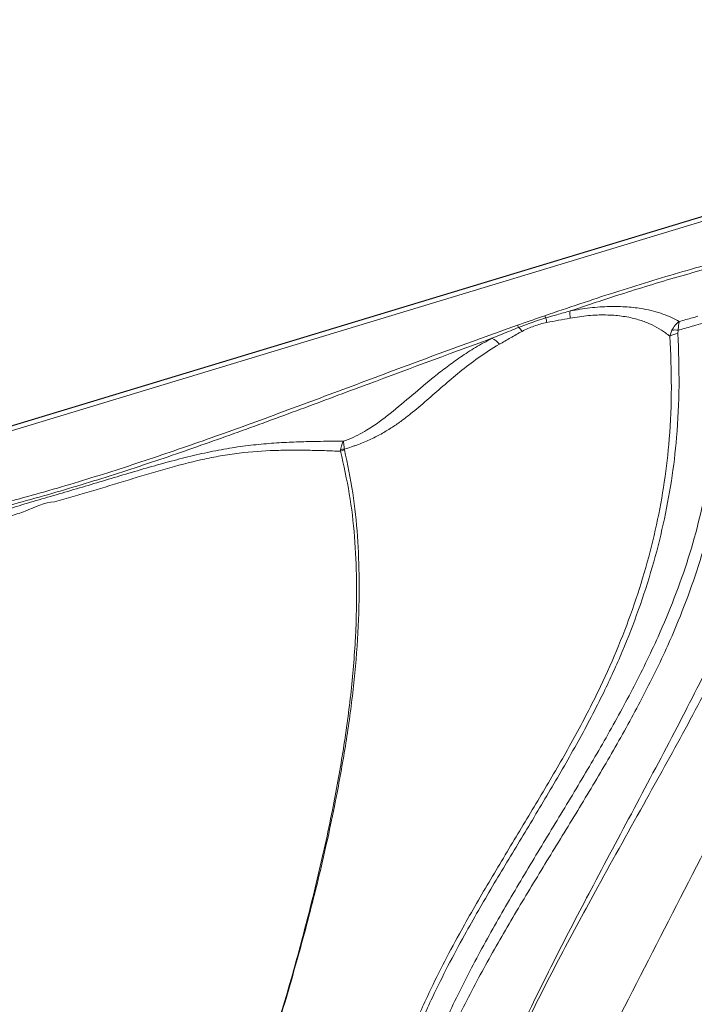
# Model space of a CAD drawing. Units: centimetres. Extents: x -2793 to 4751, y -1356 to 1004.
# Drawn here: x 681 to 703, y 67 to 99 of the extents above; entities that cross this region are included whole.
import ezdxf

# ---------------------------------------------------------------- set-up
doc = ezdxf.new("R2010")
doc.units = ezdxf.units.CM
doc.header["$MEASUREMENT"] = 0
doc.header["$PDMODE"] = 34
doc.header["$PDSIZE"] = -1
doc.linetypes.add('SLD-Solid', pattern=[0])
doc.layers.get('0').update_dxf_attribs({"lineweight": 9})
doc.layers.add('SPRAY ZONE', color=7, linetype='Continuous', true_color=0x00a9c7, plot=False)
doc.styles.add('Vortex annotative', font='arial.ttf')
doc.dimstyles.new('Vortex PRODUCT', dxfattribs={"dimtxt": 0.125, "dimasz": 0.125, "dimexe": 0, "dimexo": 0, "dimgap": 0.125, "dimtad": 0, "dimtih": 1, "dimtoh": 1, "dimdec": 0, "dimzin": 12, "dimdsep": 46, "dimtxsty": 'Vortex annotative', "dimcen": 0, "dimadec": 0, "dimazin": 0, "dimtfac": 1, "dimtdec": 0, "dimtofl": 0, "dimtmove": 0, "dimatfit": 3, "dimfxl": 1, "dimfrac": 1, "dimtolj": 1, "dimtzin": 12, "dimlwd": 18, "dimarcsym": 0})

# ---------------------------------------------------------------- blocks, each defined once
blk = doc.blocks.new('*D53')
at = {"layer": 'Defpoints', "color": 0, "lineweight": 18, "transparency": 16777216}
for p in [(672.363, 147.55), (464.816, -75.67)]:
    blk.add_point(p, dxfattribs=at)
at = {"layer": 'SPRAY ZONE', "color": 0, "lineweight": 18, "transparency": 16777216}
for p, q in [((701.807, 179.218), (681.896, 157.803)), ((715.807, 179.218), (701.807, 179.218))]:
    blk.add_line(p, q, dxfattribs=at)
blk.add_solid([(680.187, 159.392), (683.605, 156.214), (672.363, 147.55)], dxfattribs=at)
at = {"layer": 'SPRAY ZONE', "color": 0, "transparency": 16777216, "insert": (753.488, 179.218), "char_height": 14, "attachment_point": 5, "style": 'Vortex annotative'}
blk.add_mtext('\\A1;∅305cm', dxfattribs=at)
blk = doc.blocks.new('*D54')
at = {"layer": 'Defpoints', "color": 0, "lineweight": 18, "transparency": 16777216}
for p in [(807.455, 128.499), (565.247, -56.538)]:
    blk.add_point(p, dxfattribs=at)
at = {"layer": 'SPRAY ZONE', "color": 0, "lineweight": 18, "transparency": 16777216}
for p, q in [((853.756, 163.872), (818.58, 136.998)), ((867.756, 163.872), (853.756, 163.872))]:
    blk.add_line(p, q, dxfattribs=at)
blk.add_solid([(817.163, 138.853), (819.996, 135.144), (807.455, 128.499)], dxfattribs=at)
at = {"layer": 'SPRAY ZONE', "color": 0, "transparency": 16777216, "insert": (905.437, 163.872), "char_height": 14, "attachment_point": 5, "style": 'Vortex annotative'}
blk.add_mtext('\\A1;∅305cm', dxfattribs=at)

msp = doc.modelspace()

# ---------------------------------------------------------------- linework, layer by layer
at = {"linetype": 'SLD-Solid', "lineweight": 18}
for p, q in [((667.018, 81.4848), (715.4797, 96.1652)), ((667.0219, 81.471), (715.3268, 96.1039)), ((715.3999, 95.9802), (667.095, 81.3473)), ((701.7862, 88.5333), (701.8445, 88.7216)), ((702.0486, 88.7222), (702.037, 88.6169))]:
    msp.add_line(p, q, dxfattribs=at)
for centre, radius, start, end in [((699.7425, 89.2385), 1.1206, 175.13887, 186.80055), ((698.5048, 89.5005), 0.7512, 205.04204, 211.00591), ((668.5391, 82.5691), 30.0433, 12.30142, 12.5819), ((697.6358, 89.2044), 0.7466, 205.61352, 211.4711), ((696.3059, 88.11), 0.9885, 35.81219, 45.47052), ((701.9478, 88.3045), 0.4297, 76.43112, 103.90689), ((695.8965, 87.8953), 0.6286, 37.90191, 65.89298), ((702.0474, 88.1676), 0.4494, 91.33262, 125.54197), ((691.5145, 84.4334), 0.5352, 92.82669, 105.87629), ((691.6134, 84.3968), 0.5595, 102.66153, 116.43098)]:
    msp.add_arc(centre, radius, start, end, dxfattribs=at)
for points, knots in [([(713.5037, 92.5159), (712.3123, 90.3023), (709.9294, 85.8747), (706.4456, 79.2019), (702.7911, 72.1188), (698.9585, 64.6284), (696.2468, 59.3759), (694.891, 56.7497)], [0, 0, 0, 0, 0.18661822, 0.37326996, 0.5599496, 0.77998065, 1, 1, 1, 1]), ([(697.8242, 89.1826), (698.5611, 89.4325), (700.0058, 89.9224), (702.1876, 90.5874), (704.3652, 91.1781), (706.4012, 91.6454), (708.288, 91.9973), (710.0179, 92.2483), (711.758, 92.4328), (712.9221, 92.4882), (713.5037, 92.5159)], [0, 0, 0, 0, 0.146265, 0.2867733, 0.4273185, 0.5677673, 0.6757791, 0.7839271, 0.8920385, 1, 1, 1, 1]), ([(693.8339, 57.5077), (693.8346, 57.5112), (693.925, 57.9561), (694.128, 58.8391), (694.4917, 60.1464), (694.9394, 61.5376), (695.4785, 63.0088), (696.2114, 64.7964), (697.123, 66.7971), (698.2186, 69.0048), (699.4322, 71.3259), (700.7381, 73.7669), (702.0742, 76.2868), (703.192, 78.4783), (704.0978, 80.3477), (704.8277, 81.9426), (705.5104, 83.5541), (706.1336, 85.1821), (706.6855, 86.8263), (707.1117, 88.3461), (707.4336, 89.7351), (707.5799, 90.5725), (707.653, 90.9912)], [0, 0, 0, 0, 0.0003007, 0.0377708, 0.0752572, 0.1127341, 0.1585602, 0.2043892, 0.2715171, 0.3386665, 0.4058145, 0.4853473, 0.5648789, 0.6395112, 0.6876303, 0.7358127, 0.7839973, 0.8321441, 0.8802389, 0.9282997, 0.9641501, 1, 1, 1, 1]), ([(707.8037, 90.9709), (707.7361, 90.5494), (707.6008, 89.7063), (707.2766, 88.1937), (706.8077, 86.4371), (706.1481, 84.4496), (705.3848, 82.4874), (704.5335, 80.554), (703.5242, 78.4785), (702.3547, 76.2656), (700.9702, 73.7667), (699.6096, 71.3389), (698.3231, 68.9624), (697.203, 66.7675), (696.2466, 64.7183), (695.4578, 62.8182), (694.8222, 61.075), (694.2726, 59.3089), (693.9691, 58.1136), (693.8347, 57.5112), (693.8339, 57.5077)], [0, 0, 0, 0, 0.03594903, 0.07189861, 0.12973033, 0.18763337, 0.24560108, 0.30357916, 0.36147382, 0.43519002, 0.5089014, 0.59504131, 0.66204478, 0.72905102, 0.79603363, 0.84693794, 0.89788459, 0.94881614, 0.99969968, 1, 1, 1, 1]), ([(703.7774, 90.8949), (703.1596, 90.7268), (701.9233, 90.3904), (700.2091, 89.8603), (699.1151, 89.4963), (698.6259, 89.3335)], [0, 0, 0, 0, 0.3557826, 0.7119511, 1, 1, 1, 1]), ([(697.861, 89.1136), (697.9764, 89.1473), (698.2306, 89.2215), (698.4863, 89.2939), (698.6259, 89.3335)], [0, 0, 0, 0, 0.4540551, 1, 1, 1, 1]), ([(698.6259, 89.3335), (698.8365, 89.3697), (699.2653, 89.4433), (699.8746, 89.4819), (700.4414, 89.4691), (700.9006, 89.4117), (701.2724, 89.3301), (701.5721, 89.2375), (701.8443, 89.1279), (702.0014, 89.0422), (702.0799, 88.9994)], [0, 0, 0, 0, 0.1413562, 0.2877296, 0.4288682, 0.5738429, 0.6787372, 0.783664, 0.8918199, 1, 1, 1, 1]), ([(696.9626, 88.8817), (696.9888, 88.8908), (697.2759, 88.9913), (697.5631, 89.0915), (697.8242, 89.1826)], [0, 0, 0, 0, 0.0910281, 1, 1, 1, 1]), ([(696.9991, 88.8146), (697.1098, 88.8569), (697.3921, 88.9645), (697.6837, 89.0572), (697.861, 89.1136)], [0, 0, 0, 0, 0.3923528, 1, 1, 1, 1]), ([(698.6297, 89.1058), (698.5076, 89.0842), (698.2628, 89.0409), (698.0162, 88.9937), (697.8926, 88.97)], [0, 0, 0, 0, 0.49867831, 1, 1, 1, 1]), ([(701.7862, 88.5333), (701.7402, 88.5702), (701.6162, 88.6698), (701.3816, 88.8184), (701.0673, 88.9689), (700.6961, 89.0929), (700.2609, 89.1795), (699.76, 89.217), (699.2099, 89.1983), (698.8231, 89.1367), (698.6297, 89.1058)], [0, 0, 0, 0, 0.0754217, 0.203244, 0.3312929, 0.4588299, 0.5941817, 0.7293585, 0.8647001, 1, 1, 1, 1]), ([(702.0799, 88.9994), (702.2186, 89.0392), (702.415, 89.0956), (702.6118, 89.1508), (702.6697, 89.1671)], [0, 0, 0, 0, 0.7060565, 1, 1, 1, 1]), ([(667.7296, 80.0988), (668.3164, 80.2695), (669.4901, 80.6109), (671.2728, 81.0672), (673.0665, 81.4934), (674.9894, 81.9257), (677.0358, 82.3772), (679.1976, 82.8749), (681.3486, 83.4215), (683.476, 84.0456), (685.5824, 84.7309), (687.754, 85.4895), (689.9949, 86.31), (692.3124, 87.1773), (694.6297, 88.0449), (696.185, 88.6027), (696.9626, 88.8817)], [0, 0, 0, 0, 0.0598938, 0.1197912, 0.1798239, 0.2398591, 0.3120124, 0.3841636, 0.4562908, 0.5288531, 0.601445, 0.6740306, 0.7555226, 0.8370169, 0.9185099, 1, 1, 1, 1]), ([(696.1532, 88.4691), (696.2612, 88.5136), (696.5413, 88.629), (696.8248, 88.744), (696.9991, 88.8146)], [0, 0, 0, 0, 0.3855047, 1, 1, 1, 1]), ([(697.8926, 88.97), (697.8223, 88.9549), (697.7525, 88.9377), (697.616, 88.8992), (697.5493, 88.8777), (697.3531, 88.807), (697.228, 88.7511), (697.1075, 88.6884)], [0, 0, 0, 0, 0.25, 0.25, 0.5, 0.5, 1, 1, 1, 1]), ([(701.8445, 88.7216), (701.8771, 88.7776), (701.9185, 88.8485), (701.9829, 88.9193), (702.0164, 88.9512), (702.0442, 88.9739), (702.0598, 88.9855), (702.0686, 88.9917), (702.0735, 88.9951), (702.0763, 88.997), (702.0778, 88.998), (702.0785, 88.9985), (702.0791, 88.9989), (702.0796, 88.9991), (702.0799, 88.9994)], [0, 0, 0, 0, 0.4871249, 0.6177456, 0.7881411, 0.8814572, 0.9334587, 0.9626115, 0.9789833, 0.9881836, 0.9933578, 0.9953937, 0.9961502, 1, 1, 1, 1]), ([(702.0799, 88.9994), (702.0798, 88.9991), (702.0797, 88.9989), (702.0796, 88.9985), (702.0795, 88.998), (702.0791, 88.997), (702.0785, 88.9951), (702.0775, 88.9917), (702.0757, 88.9855), (702.0725, 88.974), (702.0672, 88.9515), (702.0615, 88.9197), (702.0522, 88.849), (702.0502, 88.7781), (702.0486, 88.7222)], [0, 0, 0, 0, 0.0038455, 0.0045994, 0.0066618, 0.0118582, 0.0210883, 0.0375168, 0.0667535, 0.1188628, 0.2121795, 0.3819845, 0.5130389, 1, 1, 1, 1]), ([(702.9052, 88.9669), (702.8036, 88.9385), (702.5466, 88.8664), (702.2613, 88.7843), (702.0776, 88.7307), (702.0486, 88.7222)], [0, 0, 0, 0, 0.3551083, 0.8984289, 1, 1, 1, 1]), ([(696.1532, 88.4691), (694.7486, 87.9523), (692.6417, 87.1773), (689.8408, 86.1276), (687.7468, 85.3636), (685.6549, 84.6329), (683.559, 83.9509), (681.4326, 83.3261), (679.2729, 82.7762), (677.092, 82.2742), (674.8338, 81.7749), (672.5049, 81.254), (670.9181, 80.8526), (670.1245, 80.6519)], [0, 0, 0, 0, 0.1659479, 0.2489226, 0.3318953, 0.4130051, 0.4941219, 0.5752064, 0.6569162, 0.7386538, 0.8203938, 0.9101792, 1, 1, 1, 1]), ([(691.4581, 85.2153), (691.5088, 85.2333), (691.6695, 85.2905), (691.9196, 85.407), (692.249, 85.5934), (692.5904, 85.8245), (693.072, 86.1975), (693.6364, 86.6764), (694.2156, 87.169), (694.7297, 87.5703), (695.1606, 87.8796), (695.627, 88.1832), (695.9781, 88.3739), (696.1532, 88.4691)], [0, 0, 0, 0, 0.0224024, 0.0710553, 0.1199228, 0.2004531, 0.2811704, 0.4537256, 0.6262976, 0.7197823, 0.8135605, 0.9069909, 1, 1, 1, 1]), ([(702.037, 88.6169), (702.0566, 88.0701), (702.0959, 86.9765), (702.0196, 85.4218), (701.8466, 83.9589), (701.587, 82.5898), (701.2389, 81.2322), (700.8057, 79.8909), (700.2925, 78.5709), (699.6576, 77.1793), (698.8893, 75.7225), (698.0066, 74.1938), (697.0891, 72.6752), (696.1692, 71.1528), (695.3894, 69.8058), (694.759, 68.6331), (694.2138, 67.539), (693.6717, 66.3188), (693.1606, 64.966), (692.7579, 63.6562), (692.4568, 62.3967), (692.227, 61.108), (692.1094, 60.0525), (692.0659, 59.3857), (692.0565, 59.2082), (692.0556, 59.1906), (692.0554, 59.1871)], [0, 0, 0, 0, 0.0535755, 0.1071456, 0.1522729, 0.1975251, 0.2428569, 0.2882075, 0.3335031, 0.3786594, 0.433853, 0.4890683, 0.5443267, 0.5995936, 0.6548306, 0.6893028, 0.7237731, 0.769033, 0.8143182, 0.8595633, 0.8980205, 0.9364773, 0.983194, 0.9983395, 0.9996627, 1, 1, 1, 1]), ([(692.0554, 59.1871), (692.0555, 59.1906), (692.056, 59.2087), (692.0613, 59.3881), (692.0885, 60.0576), (692.1785, 61.1146), (692.3751, 62.4037), (692.6471, 63.6651), (693.0268, 64.9798), (693.522, 66.3401), (694.0554, 67.5669), (694.5966, 68.6664), (695.2235, 69.8417), (696.0005, 71.1892), (696.918, 72.7095), (697.8338, 74.2255), (698.7146, 75.7512), (699.4784, 77.2026), (700.106, 78.5858), (700.6102, 79.8946), (701.0339, 81.2239), (701.3723, 82.569), (701.6224, 83.9247), (701.7857, 85.3727), (701.8528, 86.9107), (701.8084, 87.9924), (701.7862, 88.5333)], [0, 0, 0, 0, 0.000339, 0.0017135, 0.017034, 0.0639638, 0.1024846, 0.1410047, 0.1865436, 0.2321294, 0.277686, 0.3123531, 0.3470225, 0.4022973, 0.4576037, 0.5129019, 0.5681551, 0.6233852, 0.6682976, 0.7133501, 0.7584598, 0.8035528, 0.8485667, 0.8934533, 0.946724, 1, 1, 1, 1]), ([(692.9505, 58.3418), (692.9503, 58.3441), (692.9125, 58.7676), (692.8777, 59.6158), (692.9448, 60.9313), (693.1346, 62.2352), (693.4333, 63.5195), (693.8084, 64.7365), (694.2181, 65.8238), (694.6322, 66.7866), (695.1616, 67.9127), (695.8854, 69.2953), (696.8196, 70.9231), (697.7889, 72.5314), (698.7635, 74.1334), (699.7149, 75.7428), (700.6129, 77.3719), (701.3544, 78.8805), (701.9367, 80.2662), (702.379, 81.5201), (702.7378, 82.7925), (703.0025, 84.0783), (703.1546, 85.3062), (703.2037, 86.4699), (703.1796, 87.566), (703.1003, 88.2928), (703.0606, 88.6561)], [0, 0, 0, 0, 0.0002116, 0.0393458, 0.0784822, 0.1219286, 0.1607731, 0.1996614, 0.2385256, 0.2667548, 0.2949852, 0.3514213, 0.4078492, 0.4642829, 0.5207121, 0.5771376, 0.6336294, 0.6901083, 0.7312407, 0.7724918, 0.8137462, 0.8549261, 0.8959986, 0.9306545, 0.9653416, 1, 1, 1, 1]), ([(703.3778, 88.5622), (703.4194, 88.1914), (703.5025, 87.4496), (703.5302, 86.33), (703.483, 85.142), (703.3308, 83.8893), (703.0635, 82.5787), (702.7002, 81.2829), (702.2514, 80.0074), (701.6617, 78.6036), (700.9121, 77.0816), (700.0077, 75.4474), (699.0519, 73.8399), (698.0759, 72.2497), (697.1055, 70.6614), (696.1687, 69.0643), (695.2922, 67.4449), (694.5876, 65.964), (694.0489, 64.6258), (693.651, 63.442), (693.3569, 62.3247), (693.1557, 61.2815), (693.0281, 60.3145), (692.9564, 59.3379), (692.9458, 58.6771), (692.9505, 58.3441), (692.9505, 58.3418)], [0, 0, 0, 0, 0.0350872, 0.0702043, 0.1052889, 0.1467871, 0.1883958, 0.2300813, 0.2717635, 0.3133236, 0.3700371, 0.4267635, 0.4831429, 0.5395259, 0.5956513, 0.6517721, 0.7077235, 0.7635973, 0.8020225, 0.8404687, 0.8788769, 0.9089489, 0.9390207, 0.9694067, 0.999791, 1, 1, 1, 1]), ([(697.1075, 88.6884), (697.0444, 88.6555), (696.9828, 88.6217), (696.8616, 88.5535), (696.8019, 88.519), (696.6244, 88.4159), (696.5083, 88.3475), (696.3925, 88.2814)], [0, 0, 0, 0, 0.25, 0.25, 0.5, 0.5, 1, 1, 1, 1]), ([(696.3925, 88.2814), (696.1473, 88.1417), (695.9268, 87.9971), (695.5138, 87.7041), (695.3216, 87.5555), (694.9538, 87.2568), (694.778, 87.1067), (694.434, 86.8082), (694.2661, 86.6598), (693.9279, 86.3664), (693.7574, 86.2216), (693.4896, 86.0085), (693.3982, 85.9381), (693.2091, 85.7992), (693.1117, 85.7309), (692.9078, 85.5972), (692.8016, 85.5317), (692.6323, 85.4361), (692.5742, 85.4046), (692.454, 85.3426), (692.3922, 85.3122), (692.2026, 85.2236), (692.07, 85.1677), (691.8943, 85.1018), (691.8587, 85.0888), (691.7864, 85.0633), (691.7496, 85.0506), (691.6387, 85.0137), (691.5639, 84.9903), (691.4881, 84.968)], [0, 0, 0, 0, 0.125, 0.125, 0.25, 0.25, 0.375, 0.375, 0.5, 0.5, 0.625, 0.625, 0.6875, 0.6875, 0.75, 0.75, 0.8125, 0.8125, 0.84375, 0.84375, 0.875, 0.875, 0.9375, 0.9375, 0.953125, 0.953125, 0.96875, 0.96875, 1, 1, 1, 1]), ([(677.2678, 80.8927), (677.3244, 80.9881), (677.4375, 81.1789), (677.6904, 81.46), (678.0007, 81.7311), (678.3647, 81.989), (678.7852, 82.2369), (679.2592, 82.4703), (679.7724, 82.6888), (680.3584, 82.9087), (681.016, 83.1263), (681.7363, 83.3435), (682.7126, 83.6215), (683.9302, 83.984), (685.1381, 84.3476), (686.0986, 84.6133), (686.8023, 84.788), (687.5056, 84.938), (688.1952, 85.0526), (688.8604, 85.1278), (689.5029, 85.1756), (690.1269, 85.2017), (690.7797, 85.2154), (691.2183, 85.2153), (691.4581, 85.2153)], [0, 0, 0, 0, 0.0397577, 0.0795042, 0.1161222, 0.1528648, 0.1894584, 0.2257241, 0.2621291, 0.2984531, 0.3432448, 0.3881527, 0.4330548, 0.5233792, 0.6136509, 0.6560808, 0.6986921, 0.7411514, 0.7833728, 0.8248497, 0.8664603, 0.9081878, 0.9498247, 1, 1, 1, 1]), ([(691.3681, 84.9482), (691.3768, 85.0055), (691.3888, 85.0567), (691.4117, 85.1245), (691.4202, 85.1456), (691.4337, 85.1739), (691.4383, 85.1829), (691.448, 85.1998), (691.453, 85.2079), (691.4581, 85.2152)], [0, 0, 0, 0, 0.5, 0.5, 0.75, 0.75, 0.875, 0.875, 1, 1, 1, 1]), ([(691.4881, 84.968), (691.4802, 85.0226), (691.474, 85.0708), (691.4666, 85.1336), (691.4644, 85.1529), (691.4617, 85.1786), (691.4608, 85.1867), (691.4593, 85.2018), (691.4587, 85.2089), (691.4581, 85.2152)], [0, 0, 0, 0, 0.5, 0.5, 0.75, 0.75, 0.875, 0.875, 1, 1, 1, 1]), ([(691.3644, 84.8978), (691.196, 84.906), (691.0264, 84.9129), (690.6847, 84.9241), (690.5124, 84.9284), (690.1655, 84.9338), (689.9908, 84.9349), (689.638, 84.933), (689.4599, 84.93), (688.9183, 84.9118), (688.5475, 84.8876), (687.9636, 84.8165), (687.7687, 84.7875), (687.3789, 84.7192), (687.1838, 84.68), (686.5983, 84.5497), (686.2074, 84.4463), (685.62, 84.2803), (685.4245, 84.2231), (685.0351, 84.1074), (684.841, 84.0489), (684.2597, 83.8725), (683.8734, 83.7541), (683.2931, 83.5798), (683.0995, 83.5223), (682.8088, 83.437), (682.7118, 83.4088), (682.5177, 83.3528), (682.4207, 83.325), (682.3234, 83.2975)], [0, 0, 0, 0, 0.0625, 0.0625, 0.125, 0.125, 0.1875, 0.1875, 0.25, 0.25, 0.375, 0.375, 0.4375, 0.4375, 0.5, 0.5, 0.625, 0.625, 0.6875, 0.6875, 0.75, 0.75, 0.875, 0.875, 0.9375, 0.9375, 0.96875, 0.96875, 1, 1, 1, 1]), ([(691.4908, 84.9427), (691.585, 84.4925), (691.7737, 83.5915), (691.9138, 82.2161), (691.9715, 80.7378), (691.9306, 79.156), (691.7892, 77.4735), (691.5628, 75.7874), (691.2302, 73.8952), (690.7769, 71.7957), (690.1873, 69.4882), (689.5245, 67.1823), (688.9235, 65.2592), (688.4817, 63.9139), (688.2233, 63.1436), (688.0901, 62.7518), (688.0219, 62.5526), (688.0198, 62.5464)], [0, 0, 0, 0, 0.0624275, 0.1249402, 0.1874105, 0.262553, 0.33778, 0.4130487, 0.4882482, 0.5907412, 0.6932781, 0.7957922, 0.8974444, 0.9483055, 0.9737403, 0.999176, 1, 1, 1, 1]), ([(688.0198, 62.5464), (688.0219, 62.5526), (688.2739, 63.2972), (688.7641, 64.7776), (689.4509, 66.9811), (690.0808, 69.1788), (690.6423, 71.3712), (691.097, 73.4381), (691.4506, 75.3808), (691.7026, 77.2004), (691.8565, 79.0152), (691.8925, 80.6817), (691.821, 82.197), (691.6676, 83.5625), (691.4654, 84.453), (691.3644, 84.8978)], [0, 0, 0, 0, 0.0008145, 0.0982446, 0.1957475, 0.2932501, 0.3907041, 0.488093, 0.5693357, 0.6506642, 0.7319359, 0.8131009, 0.8754034, 0.9377499, 1, 1, 1, 1]), ([(682.3234, 83.2975), (682.3234, 83.2975), (682.0036, 83.2975), (681.5425, 83.0402), (680.9307, 82.8577), (680.5054, 82.6931), (680.1174, 82.5316), (679.7646, 82.3641), (679.4329, 82.1812), (679.1334, 81.9847), (678.8736, 81.777), (678.6491, 81.5584), (678.4567, 81.3262), (678.2503, 81.0197), (678.0601, 80.6368), (677.9484, 80.3067), (677.9069, 80.1303), (677.8993, 80.098)], [0, 0, 0, 0, 0.0000009, 0.1378571, 0.2075975, 0.2773139, 0.3367319, 0.3961304, 0.4575598, 0.5189758, 0.5773654, 0.6357666, 0.6961913, 0.756636, 0.8653574, 0.9753429, 1, 1, 1, 1])]:
    msp.add_open_spline(points, degree=3, knots=knots, dxfattribs=at)
for points in [[(691.4881, 84.968), (691.4878, 84.9594), (691.4888, 84.951), (691.4908, 84.9427)], [(691.3644, 84.8978), (691.3644, 84.9148), (691.3656, 84.9316), (691.3681, 84.9482)]]:
    msp.add_open_spline(points, degree=3, dxfattribs=at)
at = {"layer": 'SPRAY ZONE'}
for centre in [(568.5894, 35.9403), (686.3509, 35.9808)]:
    msp.add_circle(centre, 152.4, dxfattribs=at)

# ---------------------------------------------------------------- dimensions: what is measured, and where the dimension line sits
for p1, p2, picture, middle in [((464.8157, -75.6697), (672.3631, 147.5503), '*D53', (753.4881, 179.2175)), ((565.2472, -56.5376), (807.4545, 128.4993), '*D54', (905.4371, 163.8718))]:
    dim = msp.add_diameter_dim_2p(p1=p1, p2=p2, dimstyle='Vortex PRODUCT', override={"dimtxt": 1, "dimasz": 1, "dimpost": 'cm'}, dxfattribs=at)
    dim.commit()
    dim.dimension.update_dxf_attribs({"geometry": picture, "text_midpoint": middle, "dimtype": 163})

doc.saveas('drawing.dxf')
